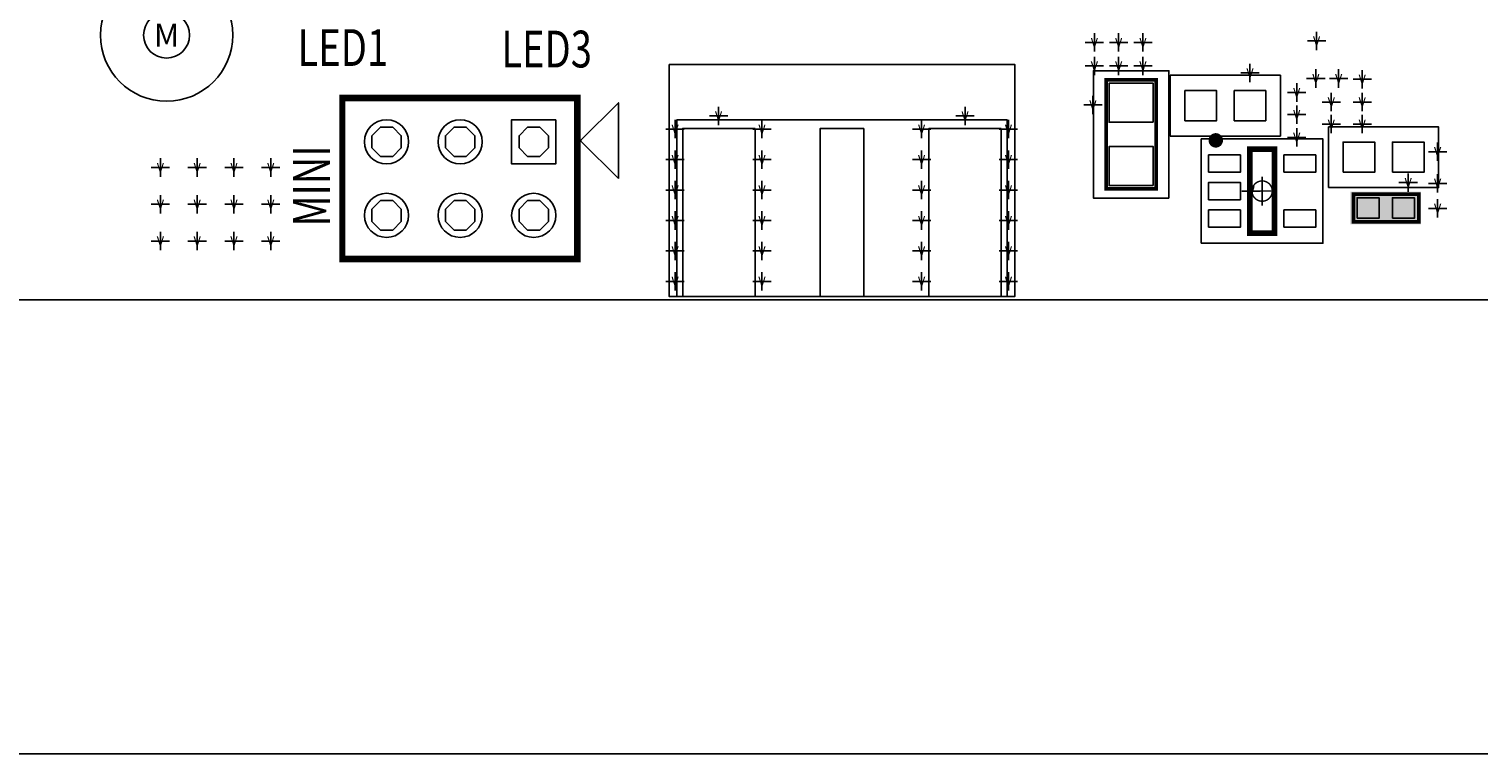
# Model space of a CAD drawing. Extents: x -617 to 14202, y -617 to 9410.
# Drawn here: x 1684 to 3655, y -617 to 368 of the extents above; entities that cross this region are included whole.
import ezdxf
from ezdxf.enums import TextEntityAlignment as Align

# ---------------------------------------------------------------- set-up
doc = ezdxf.new("R2010")
doc.units = 0
doc.header["$MEASUREMENT"] = 0
doc.layers.get('0').update_dxf_attribs({"color": 1, "linetype": 'CONTINUOUS'})
doc.layers.add('DXFDXF', color=7, linetype='CONTINUOUS')

# ---------------------------------------------------------------- blocks, each defined once
blk = doc.blocks.new('FIGURE_CROSS')
for points in [[(-0.5, 0), (0.5, 0)], [(0, 0.5), (0, -0.5)]]:
    blk.add_lwpolyline(points)
blk = doc.blocks.new('FIGURE_CIRCLE')
blk.add_circle((0, 0), 0.5)
blk = doc.blocks.new('FIGURE_OCT')
blk.add_lwpolyline([(-0.5, -0.2071), (-0.5, 0.2071), (-0.2071, 0.5), (0.2071, 0.5), (0.5, 0.2071), (0.5, -0.2071), (0.2071, -0.5), (-0.2071, -0.5)], close=True)

msp = doc.modelspace()

# ---------------------------------------------------------------- linework, layer by layer
at = {"layer": 'DXFDXF'}
for points in [[(-617, -617), (14202, -617), (14202, 9410), (-617, 9410)], [(0, 0), (0, 3425), (5145, 3425), (5145, 0)], [(2554, 319.79), (2554, 4.83), (3024.04, 4.83), (3024.04, 319.79)], [(3233.2, 138.4), (3130.8, 138.4), (3130.8, 311.6), (3233.2, 311.6)], [(3235.2, 222.7), (3235.2, 305.3), (3384.8, 305.3), (3384.8, 222.7)], [(3212, 241.5), (3152, 241.5), (3152, 294.5), (3212, 294.5)], [(3255, 243.5), (3255, 284.5), (3298, 284.5), (3298, 243.5)], [(3322, 243.5), (3322, 284.5), (3365, 284.5), (3365, 243.5)], [(2426, 271), (2113, 271), (2113, 59), (2426, 59)], [(2485, 165), (2485, 268), (2434, 217), (2434, 216)], [(2400, 245), (2400, 185), (2340, 185), (2340, 245)], [(2991.76, 244.98), (2586.64, 244.98), (2564.59, 244.98), (2564.59, 4.83), (2586.64, 4.83), (2991.76, 4.83), (3013.41, 4.83), (3013.41, 244.98)], [(2670.895, 233.175), (2670.895, 4.825), (2572.465, 4.825), (2572.465, 233.175)], [(2818.53, 233.175), (2818.53, 4.825), (2759.47, 4.825), (2759.47, 233.175)], [(3005.535, 233.175), (3005.535, 4.825), (2907.105, 4.825), (2907.105, 233.175)], [(3277.32, 77.13), (3277.32, 218.87), (3442.68, 218.87), (3442.68, 77.13)], [(3450.2, 152.7), (3450.2, 235.3), (3599.8, 235.3), (3599.8, 152.7)], [(3212, 155.5), (3152, 155.5), (3152, 208.5), (3212, 208.5)], [(3287.165, 173.59), (3287.165, 197.21), (3330.475, 197.21), (3330.475, 173.59)], [(3389.525, 173.59), (3389.525, 197.21), (3432.835, 197.21), (3432.835, 173.59)], [(3470, 173.5), (3470, 214.5), (3513, 214.5), (3513, 173.5)], [(3537, 173.5), (3537, 214.5), (3580, 214.5), (3580, 173.5)], [(3287.165, 136.19), (3287.165, 159.81), (3330.475, 159.81), (3330.475, 136.19)], [(3489, 111), (3489, 139), (3519, 139), (3519, 111)], [(3537, 111), (3537, 139), (3567, 139), (3567, 111)], [(3287.165, 98.79), (3287.165, 122.41), (3330.475, 122.41), (3330.475, 98.79)], [(3389.525, 98.79), (3389.525, 122.41), (3432.835, 122.41), (3432.835, 98.79)]]:
    msp.add_lwpolyline(points, close=True, dxfattribs=at)
for points, const_width in [([(3148, 151), (3148, 299), (3216, 299), (3216, 151)], 5), ([(2430, 275), (2110, 275), (2110, 55), (2430, 55)], 8), ([(3343.27, 90.91), (3343.27, 205.09), (3376.73, 205.09), (3376.73, 90.91)], 7.87), ([(3484, 144), (3573, 144), (3573, 106), (3484, 106)], 5)]:
    msp.add_lwpolyline(points, close=True, dxfattribs=dict(at, const_width=const_width))
for points, const_width in [([(3301.93, 216.9, 1), (3292.086, 216.895, 1)], 9.84), ([(3373.78, 148, 1), (3346.22, 148, 1)], 1.97)]:
    msp.add_lwpolyline(points, format="xyb", close=True, dxfattribs=dict(at, const_width=const_width))
at = {"layer": 'DXFDXF', "const_width": 1.97}
for points in [[(3360, 128.31), (3360, 167.69)], [(3340.31, 148), (3379.69, 148)]]:
    msp.add_lwpolyline(points, dxfattribs=at)
at = {"layer": 'DXFDXF'}
for centre, radius in [((1871, 360), 90), ((2170, 215), 30), ((2270, 215), 30), ((2170, 115), 30), ((2270, 115), 30), ((2370, 115), 30)]:
    msp.add_circle(centre, radius, dxfattribs=at)
msp.add_solid([(3480, 103), (3576, 103), (3480, 147), (3576, 147)], dxfattribs=at)

# ---------------------------------------------------------------- block references
for name, p, xscale, yscale in [('FIGURE_CIRCLE', (1871, 360), 62.5, 62.5), ('FIGURE_CROSS', (3132, 350), 25, 25), ('FIGURE_CROSS', (3165, 350), 25, 25), ('FIGURE_CROSS', (3198, 350), 25, 25), ('FIGURE_CROSS', (3434, 352), 25, 25), ('FIGURE_CROSS', (3132, 318), 25, 25), ('FIGURE_CROSS', (3165, 318), 25, 25), ('FIGURE_CROSS', (3198, 318), 25, 25), ('FIGURE_CROSS', (3343.5, 308.5), 25, 25), ('FIGURE_CROSS', (3433, 301), 25, 25), ('FIGURE_CROSS', (3464, 301), 25, 25), ('FIGURE_CROSS', (3496, 300), 25, 25), ('FIGURE_CROSS', (3130, 265), 25, 25), ('FIGURE_CROSS', (3407, 282), 25, 25), ('FIGURE_CROSS', (3454, 269), 25, 25), ('FIGURE_CROSS', (3496, 269), 25, 25), ('FIGURE_CROSS', (2621.21, 250.18), 25, 25), ('FIGURE_CROSS', (2956.21, 250.18), 25, 25), ('FIGURE_CROSS', (3407, 252), 25, 25), ('FIGURE_CROSS', (2562.15, 232.18), 25, 25), ('FIGURE_CROSS', (2680.21, 232.18), 25, 25), ('FIGURE_CROSS', (2897.15, 232.18), 25, 25), ('FIGURE_CROSS', (3015.21, 232.18), 25, 25), ('FIGURE_CROSS', (3454, 239), 25, 25), ('FIGURE_CROSS', (3496, 239), 25, 25), ('FIGURE_OCT', (2170, 215), 40, 40), ('FIGURE_OCT', (2270, 215), 40, 40), ('FIGURE_OCT', (2370, 215), 40, 40), ('FIGURE_CROSS', (3407, 221), 25, 25), ('FIGURE_CROSS', (2562.15, 190.79), 25, 25), ('FIGURE_CROSS', (2680.21, 190.79), 25, 25), ('FIGURE_CROSS', (2897.15, 190.79), 25, 25), ('FIGURE_CROSS', (3015.21, 190.79), 25, 25), ('FIGURE_CROSS', (3598.5, 201.5), 25, 25), ('FIGURE_CROSS', (1862.57, 180.06), 25, 25), ('FIGURE_CROSS', (1912.57, 180.06), 25, 25), ('FIGURE_CROSS', (1962.57, 180.06), 25, 25), ('FIGURE_CROSS', (2012.57, 180.06), 25, 25), ('FIGURE_CROSS', (2562.15, 149.4), 25, 25), ('FIGURE_CROSS', (2680.21, 149.4), 25, 25), ('FIGURE_CROSS', (2897.15, 149.4), 25, 25), ('FIGURE_CROSS', (3015.21, 149.4), 25, 25), ('FIGURE_CROSS', (3345, 148), 25, 25), ('FIGURE_CROSS', (3558.5, 159.5), 25, 25), ('FIGURE_CROSS', (3598.5, 158.5), 25, 25), ('FIGURE_CROSS', (1862.57, 130.06), 25, 25), ('FIGURE_CROSS', (1912.57, 130.06), 25, 25), ('FIGURE_CROSS', (1962.57, 130.06), 25, 25), ('FIGURE_CROSS', (2012.57, 130.06), 25, 25), ('FIGURE_OCT', (2170, 115), 40, 40), ('FIGURE_OCT', (2270, 115), 40, 40), ('FIGURE_OCT', (2370, 115), 40, 40), ('FIGURE_CROSS', (2562.15, 108.01), 25, 25), ('FIGURE_CROSS', (2680.21, 108), 25, 25), ('FIGURE_CROSS', (2897.15, 108.01), 25, 25), ('FIGURE_CROSS', (3015.21, 108), 25, 25), ('FIGURE_CROSS', (3598.5, 124.5), 25, 25), ('FIGURE_CROSS', (1862.57, 80.06), 25, 25), ('FIGURE_CROSS', (1912.57, 80.06), 25, 25), ('FIGURE_CROSS', (1962.57, 80.06), 25, 25), ('FIGURE_CROSS', (2012.57, 80.06), 25, 25), ('FIGURE_CROSS', (2562.15, 66.61), 25, 25), ('FIGURE_CROSS', (2680.21, 66.61), 25, 25), ('FIGURE_CROSS', (2897.15, 66.61), 25, 25), ('FIGURE_CROSS', (3015.21, 66.61), 25, 25), ('FIGURE_CROSS', (2562.15, 25.22), 25, 25), ('FIGURE_CROSS', (2680.21, 25.22), 25, 25), ('FIGURE_CROSS', (2897.15, 25.22), 25, 25), ('FIGURE_CROSS', (3015.21, 25.22), 25, 25)]:
    msp.add_blockref(name, p, dxfattribs=dict(at, xscale=xscale, yscale=yscale))

# ---------------------------------------------------------------- texts
for s, height, p in [('M', 31.25, (1871, 360)), ('V', 12.5, (3132, 350)), ('V', 12.5, (3165, 350)), ('V', 12.5, (3198, 350)), ('V', 12.5, (3434, 352)), ('V', 12.5, (3132, 318)), ('V', 12.5, (3165, 318)), ('V', 12.5, (3198, 318)), ('V', 12.5, (3343.5, 308.5)), ('V', 12.5, (3433, 301)), ('V', 12.5, (3464, 301)), ('V', 12.5, (3496, 300)), ('V', 12.5, (3407, 282)), ('V', 12.5, (2621.21, 250.18)), ('V', 12.5, (2956.21, 250.18)), ('V', 12.5, (3130, 265)), ('V', 12.5, (3407, 252)), ('V', 12.5, (3454, 269)), ('V', 12.5, (3496, 269)), ('V', 12.5, (2562.15, 232.18)), ('V', 12.5, (2680.21, 232.18)), ('V', 12.5, (2897.15, 232.18)), ('V', 12.5, (3015.21, 232.18)), ('V', 12.5, (3454, 239)), ('V', 12.5, (3496, 239)), ('V', 12.5, (3407, 221)), ('V', 12.5, (3598.5, 201.5)), ('V', 12.5, (1862.57, 180.06)), ('V', 12.5, (1912.57, 180.06)), ('V', 12.5, (1962.57, 180.06)), ('V', 12.5, (2012.57, 180.06)), ('V', 12.5, (2562.15, 190.79)), ('V', 12.5, (2680.21, 190.79)), ('V', 12.5, (2897.15, 190.79)), ('V', 12.5, (3015.21, 190.79)), ('V', 12.5, (3558.5, 159.5)), ('V', 12.5, (3598.5, 158.5)), ('V', 12.5, (2562.15, 149.4)), ('V', 12.5, (2680.21, 149.4)), ('V', 12.5, (2897.15, 149.4)), ('V', 12.5, (3015.21, 149.4)), ('V', 12.5, (3345, 148)), ('V', 12.5, (1862.57, 130.06)), ('V', 12.5, (1912.57, 130.06)), ('V', 12.5, (1962.57, 130.06)), ('V', 12.5, (2012.57, 130.06)), ('V', 12.5, (3598.5, 124.5)), ('V', 12.5, (2562.15, 108.01)), ('V', 12.5, (2680.21, 108)), ('V', 12.5, (2897.15, 108.01)), ('V', 12.5, (3015.21, 108)), ('V', 12.5, (1862.57, 80.06)), ('V', 12.5, (1912.57, 80.06)), ('V', 12.5, (1962.57, 80.06)), ('V', 12.5, (2012.57, 80.06)), ('V', 12.5, (2562.15, 66.61)), ('V', 12.5, (2680.21, 66.61)), ('V', 12.5, (2897.15, 66.61)), ('V', 12.5, (3015.21, 66.61)), ('V', 12.5, (2562.15, 25.22)), ('V', 12.5, (2680.21, 25.22)), ('V', 12.5, (2897.15, 25.22)), ('V', 12.5, (3015.21, 25.22))]:
    msp.add_text(s, height=height, dxfattribs=at).set_placement(p, align=Align.MIDDLE_CENTER)
at = {"layer": 'DXFDXF', "width": 0.76}
for s, p in [('LED1', (2049, 318)), ('LED3', (2326, 316))]:
    msp.add_text(s, height=50, dxfattribs=at).set_placement(p)
msp.add_text('MINI', height=50, rotation=90, dxfattribs=at).set_placement((2093, 100))

doc.saveas('drawing.dxf')
